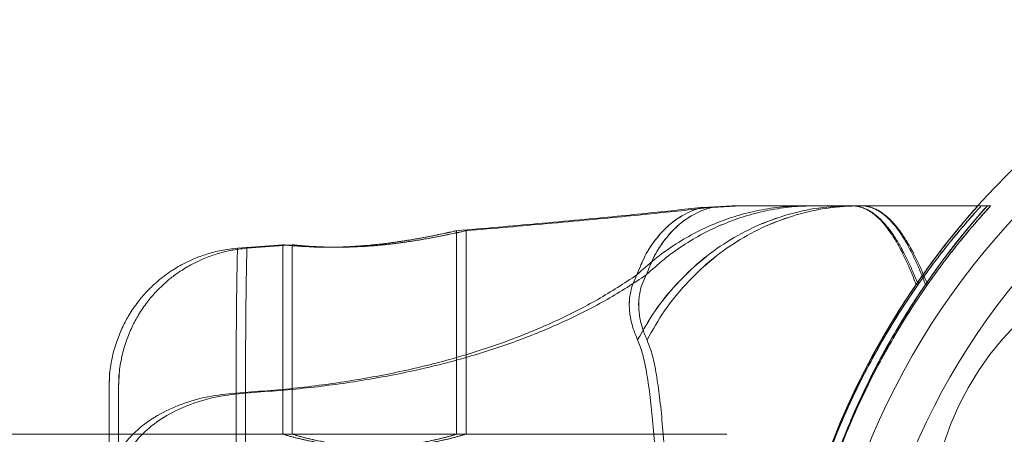
# Model space of a CAD drawing. Units: millimetres. Extents: x -720 to 9857, y -573 to 9545.
# Drawn here: x 6504 to 6561, y 3581 to 3605 of the extents above; entities that cross this region are included whole.
import ezdxf

# ---------------------------------------------------------------- set-up
doc = ezdxf.new("R2010")
doc.units = ezdxf.units.MM
doc.layers.add('Dimensions', color=7, linetype='Continuous')
doc.styles.get("Standard").update_dxf_attribs({"font": 'arial.ttf'})
doc.dimstyles.new('Leikkiset keinu', dxfattribs={"dimtxt": 150, "dimasz": 2.5, "dimexe": 0.06, "dimexo": 0.625, "dimtad": 0, "dimtih": 1, "dimtoh": 1, "dimdec": 0, "dimtxsty": 'Standard', "dimcen": 2.5, "dimadec": 0, "dimazin": 0, "dimtfac": 1, "dimtmove": 0, "dimatfit": 3, "dimfxl": 1, "dimarcsym": 0})

# ---------------------------------------------------------------- blocks, each defined once
blk = doc.blocks.new('*D2')
at = {"layer": 'Defpoints', "color": 0}
for p in [(6766.897, 8155.817), (-492.754, 527.767), (2540.484, 527.767)]:
    blk.add_point(p, dxfattribs=at)
at = {"layer": 'Dimensions', "color": 0, "lineweight": -2}
for p, q in [((6547.047, 8155.817), (-492.814, 8155.817)), ((-492.754, 8153.317), (-492.754, 4418.992)), ((-492.754, 530.267), (-492.754, 4264.592)), ((2385.613, 527.767), (-492.814, 527.767))]:
    blk.add_line(p, q, dxfattribs=at)
at = {"layer": 'Dimensions', "color": 0}
for points in [[(-492.337, 8153.317), (-493.171, 8153.317), (-492.754, 8155.817)], [(-493.171, 530.267), (-492.337, 530.267), (-492.754, 527.767)]]:
    blk.add_solid(points, dxfattribs=at)
at = {"layer": 'Dimensions', "color": 0, "lineweight": 5, "insert": (-492.754, 4341.792), "char_height": 150, "attachment_point": 5}
blk.add_mtext('7628', dxfattribs=at)
blk = doc.blocks.new('*D3')
at = {"layer": 'Defpoints', "color": 0}
for p in [(8737.672, 5325.587), (736.238, 2346.762), (8737.672, -474.243)]:
    blk.add_point(p, dxfattribs=at)
at = {"layer": 'Dimensions', "color": 0, "lineweight": -2}
for p, q in [((8737.672, 5088.992), (8737.672, -474.303)), ((736.238, 2177.142), (736.238, -474.303)), ((738.738, -474.243), (4527.005, -474.243)), ((8735.172, -474.243), (4946.905, -474.243))]:
    blk.add_line(p, q, dxfattribs=at)
at = {"layer": 'Dimensions', "color": 0}
for points in [[(738.738, -473.827), (738.738, -474.66), (736.238, -474.243)], [(8735.172, -474.66), (8735.172, -473.827), (8737.672, -474.243)]]:
    blk.add_solid(points, dxfattribs=at)
at = {"layer": 'Dimensions', "color": 0, "lineweight": 5, "insert": (4736.955, -474.243), "char_height": 150, "attachment_point": 5}
blk.add_mtext('8001', dxfattribs=at)
blk = doc.blocks.new('*D5')
at = {"layer": 'Defpoints', "color": 0}
for p in [(7237.672, 5134.617), (2386.238, 2194.617), (7237.672, 64.482)]:
    blk.add_point(p, dxfattribs=at)
at = {"layer": 'Dimensions', "color": 0, "lineweight": -2}
for p, q in [((7237.672, 5133.992), (7237.672, 64.422)), ((2386.238, 2193.992), (2386.238, 64.422)), ((2388.738, 64.482), (4599.08, 64.482)), ((7235.172, 64.482), (5024.83, 64.482))]:
    blk.add_line(p, q, dxfattribs=at)
at = {"layer": 'Dimensions', "color": 0}
for points in [[(2388.738, 64.898), (2388.738, 64.065), (2386.238, 64.482)], [(7235.172, 64.065), (7235.172, 64.898), (7237.672, 64.482)]]:
    blk.add_solid(points, dxfattribs=at)
at = {"layer": 'Dimensions', "color": 0, "lineweight": 5, "insert": (4811.955, 64.482), "char_height": 150, "attachment_point": 5}
blk.add_mtext('4851', dxfattribs=at)

msp = doc.modelspace()

# ---------------------------------------------------------------- linework, layer by layer
at = {"color": 7, "linetype": 'Continuous', "lineweight": 5}
for p, q in [((6544.973, 3594.617), (6543.317, 3594.524)), ((6545.514, 3594.617), (6543.858, 3594.524)), ((6548.871, 3594.613), (6548.322, 3594.617)), ((6549.412, 3594.613), (6548.863, 3594.617)), ((6559.323, 3594.617), (6551.827, 3594.617)), ((6559.864, 3594.617), (6552.368, 3594.617)), ((6529.131, 3581.467), (6529.131, 3593.18)), ((6529.672, 3581.467), (6529.672, 3593.18)), ((6519.145, 3592.371), (6516.525, 3592.169)), ((6519.686, 3592.371), (6517.066, 3592.169)), ((6519.131, 3592.369), (6519.131, 3581.465)), ((6519.672, 3592.369), (6519.672, 3581.465)), ((6555.691, 3590.084), (6555.572, 3590.084)), ((6555.765, 3590.19), (6555.645, 3590.19)), ((6556.232, 3590.084), (6556.113, 3590.084)), ((6556.306, 3590.19), (6556.186, 3590.19)), ((6509.131, 3584.193), (6509.167, 3584.839)), ((6509.672, 3584.193), (6509.708, 3584.839)), ((6544.672, 3581.467), (3702.672, 3581.467)), ((6519.137, 3581.467), (6509.131, 3581.467)), ((6544.131, 3581.467), (6529.131, 3581.467))]:
    msp.add_line(p, q, dxfattribs=at)
at = {"color": 7, "linetype": 'Continuous', "lineweight": 5, "flags": 128}
msp.add_lwpolyline([(6556.874, 3579.922), (6557.181, 3580.998), (6557.567, 3582.065), (6558.029, 3583.113), (6558.562, 3584.133), (6559.162, 3585.116), (6559.823, 3586.054), (6560.54, 3586.937), (6561.307, 3587.759)], dxfattribs=at)
at = {"color": 7, "linetype": 'Continuous', "lineweight": 5}
for radius in [45, 43, 40.5]:
    msp.add_circle((6592.672, 3564.617), radius, dxfattribs=at)
for points, knots in [([(6543.354, 3594.529), (6542.873, 3594.477), (6541.841, 3594.364), (6540.179, 3594.192), (6538.282, 3594.004), (6536.128, 3593.799), (6533.85, 3593.59), (6531.487, 3593.381), (6529.934, 3593.248), (6529.133, 3593.18)], [0, 0, 0, 0, 0.101602, 0.218056, 0.350919, 0.501845, 0.67258, 0.831317, 1, 1, 1, 1]), ([(6543.895, 3594.529), (6543.414, 3594.477), (6542.382, 3594.364), (6540.72, 3594.192), (6538.823, 3594.004), (6536.669, 3593.799), (6534.391, 3593.59), (6532.028, 3593.381), (6530.475, 3593.248), (6529.674, 3593.18)], [0, 0, 0, 0, 0.101602, 0.218056, 0.350919, 0.501845, 0.67258, 0.831317, 1, 1, 1, 1]), ([(6549.204, 3594.617), (6548.76, 3594.604), (6547.872, 3594.579), (6546.551, 3594.376), (6545.252, 3594.055), (6543.989, 3593.605), (6542.771, 3593.034), (6541.61, 3592.345), (6540.508, 3591.553), (6539.84, 3590.939), (6539.505, 3590.632)], [0, 0, 0, 0, 0.12501, 0.250024, 0.375026, 0.50001, 0.625001, 0.750003, 0.875003, 1, 1, 1, 1]), ([(6549.204, 3594.617), (6548.76, 3594.604), (6547.872, 3594.579), (6546.551, 3594.376), (6545.252, 3594.055), (6543.989, 3593.605), (6542.771, 3593.034), (6541.61, 3592.345), (6540.508, 3591.553), (6539.84, 3590.939), (6539.505, 3590.632)], [0, 0, 0, 0, 0.1250101, 0.2500259, 0.3750279, 0.5000115, 0.6250015, 0.7500031, 0.8750035, 1, 1, 1, 1]), ([(6539.505, 3590.632), (6539.636, 3590.973), (6539.901, 3591.666), (6540.454, 3592.538), (6541.054, 3593.241), (6541.632, 3593.743), (6542.193, 3594.104), (6542.686, 3594.336), (6543.054, 3594.462), (6543.269, 3594.512), (6543.341, 3594.53), (6543.27, 3594.513), (6543.055, 3594.463), (6542.688, 3594.336), (6542.156, 3594.085), (6541.488, 3593.646), (6540.749, 3592.926), (6540.014, 3591.92), (6539.673, 3591.057), (6539.505, 3590.632)], [0, 0, 0, 0, 0.053113, 0.107966, 0.162769, 0.215827, 0.266966, 0.328185, 0.386809, 0.443784, 0.499992, 0.556202, 0.613184, 0.671844, 0.73315, 0.797456, 0.864653, 0.93333, 1, 1, 1, 1]), ([(6539.546, 3586.897), (6539.87, 3587.466), (6540.516, 3588.603), (6541.744, 3590.117), (6543.134, 3591.455), (6544.681, 3592.581), (6546.354, 3593.48), (6548.124, 3594.126), (6549.959, 3594.539), (6551.205, 3594.591), (6551.827, 3594.617)], [0, 0, 0, 0, 0.124994, 0.249985, 0.374992, 0.500008, 0.624999, 0.749997, 0.875003, 1, 1, 1, 1]), ([(6539.546, 3586.897), (6539.87, 3587.465), (6540.518, 3588.603), (6541.748, 3590.114), (6543.137, 3591.452), (6544.681, 3592.581), (6546.353, 3593.482), (6548.123, 3594.128), (6549.959, 3594.539), (6551.204, 3594.591), (6551.827, 3594.617)], [0, 0, 0, 0, 0.124986, 0.249987, 0.374994, 0.499954, 0.624887, 0.749895, 0.87496, 1, 1, 1, 1]), ([(6549.745, 3594.617), (6549.301, 3594.604), (6548.413, 3594.579), (6547.092, 3594.376), (6545.794, 3594.055), (6544.53, 3593.605), (6543.312, 3593.034), (6542.151, 3592.345), (6541.049, 3591.553), (6540.381, 3590.939), (6540.046, 3590.632)], [0, 0, 0, 0, 0.12501, 0.250024, 0.375026, 0.50001, 0.625001, 0.750003, 0.875003, 1, 1, 1, 1]), ([(6549.745, 3594.617), (6549.301, 3594.604), (6548.413, 3594.579), (6547.092, 3594.376), (6545.793, 3594.055), (6544.53, 3593.605), (6543.312, 3593.034), (6542.151, 3592.345), (6541.049, 3591.553), (6540.381, 3590.939), (6540.046, 3590.632)], [0, 0, 0, 0, 0.12501, 0.250026, 0.375028, 0.500011, 0.625001, 0.750003, 0.875003, 1, 1, 1, 1]), ([(6540.046, 3590.632), (6540.177, 3590.973), (6540.442, 3591.666), (6540.995, 3592.538), (6541.595, 3593.241), (6542.173, 3593.743), (6542.734, 3594.104), (6543.227, 3594.336), (6543.595, 3594.462), (6543.81, 3594.512), (6543.882, 3594.53), (6543.811, 3594.513), (6543.596, 3594.463), (6543.229, 3594.336), (6542.697, 3594.085), (6542.029, 3593.646), (6541.29, 3592.926), (6540.555, 3591.92), (6540.214, 3591.057), (6540.046, 3590.632)], [0, 0, 0, 0, 0.053113, 0.107966, 0.162769, 0.215827, 0.266966, 0.328185, 0.386809, 0.443784, 0.499992, 0.556202, 0.613184, 0.671844, 0.73315, 0.797456, 0.864653, 0.93333, 1, 1, 1, 1]), ([(6540.087, 3586.897), (6540.411, 3587.465), (6541.059, 3588.603), (6542.289, 3590.114), (6543.678, 3591.452), (6545.222, 3592.581), (6546.894, 3593.482), (6548.664, 3594.128), (6550.5, 3594.539), (6551.745, 3594.591), (6552.368, 3594.617)], [0, 0, 0, 0, 0.124986, 0.249987, 0.374994, 0.499954, 0.624887, 0.749895, 0.87496, 1, 1, 1, 1]), ([(6540.087, 3586.897), (6540.411, 3587.466), (6541.057, 3588.603), (6542.285, 3590.117), (6543.675, 3591.455), (6545.222, 3592.581), (6546.895, 3593.48), (6548.665, 3594.126), (6550.5, 3594.539), (6551.746, 3594.591), (6552.368, 3594.617)], [0, 0, 0, 0, 0.124994, 0.249985, 0.374992, 0.500008, 0.624999, 0.749997, 0.875003, 1, 1, 1, 1]), ([(6549.204, 3594.617), (6549.075, 3594.617), (6548.842, 3594.617), (6548.523, 3594.617), (6548.225, 3594.617), (6547.933, 3594.617), (6547.635, 3594.617), (6547.351, 3594.617), (6546.918, 3594.617), (6546.382, 3594.617), (6545.791, 3594.617), (6545.331, 3594.617), (6545.038, 3594.617), (6544.932, 3594.617), (6545.078, 3594.617), (6545.552, 3594.617), (6546.191, 3594.617), (6546.815, 3594.617), (6547.299, 3594.617), (6547.762, 3594.617), (6548.152, 3594.617), (6548.474, 3594.617), (6548.82, 3594.617), (6549.066, 3594.617), (6549.204, 3594.617)], [0, 0, 0, 0, 0.0272659, 0.0490915, 0.0676968, 0.0913889, 0.1132252, 0.1348539, 0.1579469, 0.2194889, 0.2800618, 0.3534079, 0.4266416, 0.500002, 0.5934289, 0.6866987, 0.7790583, 0.819717, 0.8616533, 0.9014658, 0.9264606, 0.948009, 0.9709025, 1, 1, 1, 1]), ([(6549.745, 3594.617), (6549.616, 3594.617), (6549.383, 3594.617), (6549.064, 3594.617), (6548.766, 3594.617), (6548.474, 3594.617), (6548.176, 3594.617), (6547.892, 3594.617), (6547.459, 3594.617), (6546.923, 3594.617), (6546.332, 3594.617), (6545.872, 3594.617), (6545.579, 3594.617), (6545.473, 3594.617), (6545.619, 3594.617), (6546.093, 3594.617), (6546.732, 3594.617), (6547.356, 3594.617), (6547.84, 3594.617), (6548.303, 3594.617), (6548.693, 3594.617), (6549.015, 3594.617), (6549.361, 3594.617), (6549.607, 3594.617), (6549.745, 3594.617)], [0, 0, 0, 0, 0.027266, 0.049092, 0.067697, 0.091389, 0.113225, 0.134854, 0.157947, 0.219489, 0.280062, 0.353408, 0.426642, 0.500002, 0.593429, 0.686699, 0.779058, 0.819717, 0.861653, 0.901466, 0.926461, 0.948009, 0.970903, 1, 1, 1, 1]), ([(6551.827, 3594.617), (6551.725, 3594.617), (6551.504, 3594.617), (6551.17, 3594.617), (6550.826, 3594.617), (6550.489, 3594.617), (6550.143, 3594.617), (6549.794, 3594.617), (6549.473, 3594.617), (6549.285, 3594.617), (6549.204, 3594.617)], [0, 0, 0, 0, 0.115257, 0.249998, 0.374999, 0.499999, 0.627138, 0.763055, 0.897839, 1, 1, 1, 1]), ([(6551.827, 3594.617), (6551.65, 3594.617), (6551.296, 3594.617), (6550.74, 3594.617), (6550.197, 3594.617), (6549.665, 3594.617), (6549.357, 3594.617), (6549.204, 3594.617)], [0, 0, 0, 0, 0.2, 0.39999, 0.619591, 0.810935, 1, 1, 1, 1]), ([(6552.368, 3594.617), (6552.266, 3594.617), (6552.045, 3594.617), (6551.711, 3594.617), (6551.367, 3594.617), (6551.03, 3594.617), (6550.684, 3594.617), (6550.335, 3594.617), (6550.014, 3594.617), (6549.826, 3594.617), (6549.745, 3594.617)], [0, 0, 0, 0, 0.115257, 0.249998, 0.374999, 0.499999, 0.627138, 0.763055, 0.897839, 1, 1, 1, 1]), ([(6552.368, 3594.617), (6552.191, 3594.617), (6551.837, 3594.617), (6551.281, 3594.617), (6550.738, 3594.617), (6550.206, 3594.617), (6549.898, 3594.617), (6549.745, 3594.617)], [0, 0, 0, 0, 0.2, 0.39999, 0.619591, 0.810935, 1, 1, 1, 1]), ([(6551.827, 3594.617), (6551.916, 3594.613), (6552.094, 3594.607), (6552.343, 3594.553), (6552.57, 3594.475), (6552.8, 3594.365), (6553.044, 3594.214), (6553.31, 3594), (6553.566, 3593.753), (6553.83, 3593.443), (6554.117, 3593.057), (6554.422, 3592.579), (6554.716, 3592.039), (6555, 3591.462), (6555.29, 3590.809), (6555.478, 3590.326), (6555.572, 3590.084)], [0, 0, 0, 0, 0.062412, 0.125756, 0.180614, 0.231249, 0.298851, 0.366001, 0.440557, 0.498256, 0.582251, 0.674918, 0.749501, 0.833199, 0.916433, 1, 1, 1, 1]), ([(6555.645, 3590.19), (6555.547, 3590.427), (6555.353, 3590.899), (6555.058, 3591.537), (6554.743, 3592.153), (6554.421, 3592.702), (6554.109, 3593.157), (6553.868, 3593.463), (6553.651, 3593.712), (6553.479, 3593.883), (6553.291, 3594.047), (6553.125, 3594.176), (6552.928, 3594.307), (6552.743, 3594.406), (6552.56, 3594.485), (6552.386, 3594.543), (6552.202, 3594.586), (6552.016, 3594.612), (6551.89, 3594.615), (6551.827, 3594.617)], [0, 0, 0, 0, 0.083718, 0.167107, 0.250086, 0.348096, 0.432554, 0.502148, 0.541445, 0.606777, 0.636186, 0.686168, 0.733427, 0.785414, 0.824074, 0.868352, 0.912428, 0.956308, 1, 1, 1, 1]), ([(6552.368, 3594.617), (6552.457, 3594.613), (6552.635, 3594.607), (6552.884, 3594.553), (6553.111, 3594.475), (6553.341, 3594.365), (6553.585, 3594.214), (6553.851, 3594), (6554.107, 3593.753), (6554.371, 3593.443), (6554.658, 3593.057), (6554.963, 3592.579), (6555.257, 3592.039), (6555.541, 3591.462), (6555.831, 3590.809), (6556.019, 3590.326), (6556.113, 3590.084)], [0, 0, 0, 0, 0.062412, 0.125756, 0.180614, 0.231249, 0.298851, 0.366001, 0.440557, 0.498256, 0.582251, 0.674918, 0.749501, 0.833199, 0.916433, 1, 1, 1, 1]), ([(6556.186, 3590.19), (6556.088, 3590.427), (6555.894, 3590.899), (6555.599, 3591.537), (6555.284, 3592.153), (6554.962, 3592.702), (6554.65, 3593.157), (6554.409, 3593.463), (6554.192, 3593.712), (6554.02, 3593.883), (6553.832, 3594.047), (6553.666, 3594.176), (6553.469, 3594.307), (6553.284, 3594.406), (6553.101, 3594.485), (6552.927, 3594.543), (6552.743, 3594.586), (6552.557, 3594.612), (6552.431, 3594.615), (6552.368, 3594.617)], [0, 0, 0, 0, 0.083718, 0.167107, 0.250086, 0.348096, 0.432554, 0.502148, 0.541445, 0.606777, 0.636186, 0.686168, 0.733427, 0.785414, 0.824074, 0.868352, 0.912428, 0.956308, 1, 1, 1, 1]), ([(6559.131, 3594.617), (6559.121, 3594.606), (6559.101, 3594.584), (6558.945, 3594.408), (6558.697, 3594.126), (6558.326, 3593.694), (6557.817, 3593.085), (6557.156, 3592.257), (6556.404, 3591.271), (6555.85, 3590.481), (6555.572, 3590.084)], [0, 0, 0, 0, 0.1068099, 0.213626, 0.3232447, 0.4328738, 0.5720608, 0.7123513, 0.8557214, 1, 1, 1, 1]), ([(6559.131, 3594.617), (6559.118, 3594.602), (6559.09, 3594.571), (6558.876, 3594.33), (6558.554, 3593.961), (6558.129, 3593.461), (6557.609, 3592.827), (6556.998, 3592.053), (6556.318, 3591.15), (6555.821, 3590.44), (6555.572, 3590.084)], [0, 0, 0, 0, 0.125956, 0.253094, 0.37339, 0.494541, 0.618124, 0.742443, 0.8709, 1, 1, 1, 1]), ([(6555.645, 3590.19), (6555.923, 3590.584), (6556.481, 3591.376), (6557.215, 3592.333), (6557.845, 3593.118), (6558.362, 3593.737), (6558.765, 3594.204), (6559.066, 3594.545), (6559.108, 3594.591), (6559.131, 3594.617)], [0, 0, 0, 0, 0.147108, 0.295146, 0.427311, 0.56036, 0.696525, 0.833938, 1, 1, 1, 1]), ([(6555.645, 3590.19), (6555.884, 3590.53), (6556.363, 3591.212), (6557.028, 3592.09), (6557.633, 3592.858), (6558.15, 3593.486), (6558.571, 3593.981), (6558.884, 3594.339), (6559.091, 3594.572), (6559.118, 3594.602), (6559.131, 3594.617)], [0, 0, 0, 0, 0.126136, 0.252849, 0.379004, 0.505895, 0.627102, 0.749136, 0.874019, 1, 1, 1, 1]), ([(6559.323, 3594.617), (6559.309, 3594.602), (6559.281, 3594.571), (6559.062, 3594.331), (6558.735, 3593.963), (6558.305, 3593.467), (6557.778, 3592.841), (6557.157, 3592.069), (6556.46, 3591.163), (6555.948, 3590.445), (6555.691, 3590.084)], [0, 0, 0, 0, 0.125824, 0.252852, 0.372346, 0.492692, 0.615448, 0.73893, 0.869131, 1, 1, 1, 1]), ([(6555.765, 3590.19), (6556.008, 3590.529), (6556.496, 3591.21), (6557.172, 3592.087), (6557.789, 3592.853), (6558.317, 3593.482), (6558.748, 3593.978), (6559.069, 3594.338), (6559.282, 3594.572), (6559.309, 3594.602), (6559.323, 3594.617)], [0, 0, 0, 0, 0.126002, 0.252576, 0.378598, 0.505354, 0.626653, 0.748791, 0.873833, 1, 1, 1, 1]), ([(6559.672, 3594.617), (6559.662, 3594.606), (6559.642, 3594.584), (6559.486, 3594.408), (6559.238, 3594.126), (6558.867, 3593.694), (6558.358, 3593.085), (6557.697, 3592.257), (6556.945, 3591.271), (6556.391, 3590.481), (6556.113, 3590.084)], [0, 0, 0, 0, 0.10681, 0.213626, 0.323245, 0.432874, 0.572061, 0.712351, 0.855721, 1, 1, 1, 1]), ([(6559.672, 3594.617), (6559.659, 3594.602), (6559.631, 3594.571), (6559.417, 3594.33), (6559.095, 3593.961), (6558.67, 3593.461), (6558.15, 3592.827), (6557.539, 3592.053), (6556.859, 3591.15), (6556.362, 3590.44), (6556.113, 3590.084)], [0, 0, 0, 0, 0.125956, 0.253094, 0.37339, 0.494541, 0.618124, 0.742443, 0.8709, 1, 1, 1, 1]), ([(6556.186, 3590.19), (6556.464, 3590.584), (6557.022, 3591.376), (6557.756, 3592.333), (6558.386, 3593.118), (6558.903, 3593.737), (6559.306, 3594.204), (6559.607, 3594.545), (6559.649, 3594.591), (6559.672, 3594.617)], [0, 0, 0, 0, 0.147108, 0.295146, 0.427311, 0.56036, 0.696525, 0.833938, 1, 1, 1, 1]), ([(6556.186, 3590.19), (6556.425, 3590.53), (6556.904, 3591.212), (6557.569, 3592.09), (6558.174, 3592.858), (6558.691, 3593.486), (6559.112, 3593.981), (6559.425, 3594.339), (6559.632, 3594.572), (6559.659, 3594.602), (6559.672, 3594.617)], [0, 0, 0, 0, 0.126136, 0.252849, 0.379004, 0.505895, 0.627102, 0.749136, 0.874019, 1, 1, 1, 1]), ([(6559.864, 3594.617), (6559.85, 3594.602), (6559.822, 3594.571), (6559.603, 3594.331), (6559.276, 3593.963), (6558.846, 3593.467), (6558.319, 3592.841), (6557.698, 3592.069), (6557.001, 3591.163), (6556.489, 3590.445), (6556.232, 3590.084)], [0, 0, 0, 0, 0.125824, 0.252852, 0.372346, 0.492692, 0.615448, 0.73893, 0.869131, 1, 1, 1, 1]), ([(6556.306, 3590.19), (6556.549, 3590.529), (6557.037, 3591.21), (6557.713, 3592.087), (6558.33, 3592.853), (6558.858, 3593.482), (6559.289, 3593.978), (6559.61, 3594.338), (6559.823, 3594.572), (6559.85, 3594.602), (6559.864, 3594.617)], [0, 0, 0, 0, 0.126002, 0.252576, 0.378598, 0.505354, 0.626653, 0.748791, 0.873833, 1, 1, 1, 1]), ([(6529.131, 3593.18), (6529.118, 3593.177), (6529.092, 3593.171), (6528.881, 3593.125), (6528.549, 3593.053), (6528.097, 3592.957), (6527.531, 3592.844), (6526.872, 3592.72), (6526.124, 3592.594), (6525.319, 3592.476), (6524.469, 3592.375), (6523.619, 3592.299), (6522.781, 3592.251), (6521.996, 3592.231), (6521.268, 3592.235), (6520.626, 3592.256), (6520.075, 3592.288), (6519.639, 3592.322), (6519.324, 3592.351), (6519.148, 3592.369), (6519.112, 3592.372), (6519.218, 3592.36), (6519.463, 3592.335), (6519.837, 3592.303), (6520.336, 3592.268), (6520.939, 3592.24), (6521.639, 3592.227), (6522.4, 3592.236), (6523.214, 3592.27), (6524.041, 3592.331), (6524.873, 3592.418), (6525.68, 3592.524), (6526.453, 3592.645), (6527.163, 3592.771), (6527.798, 3592.894), (6528.325, 3593.003), (6528.733, 3593.09), (6529.057, 3593.162), (6529.104, 3593.173), (6529.131, 3593.18)], [0, 0, 0, 0, 0.025935, 0.052631, 0.078564, 0.105232, 0.131505, 0.158509, 0.185326, 0.212917, 0.239766, 0.267425, 0.293733, 0.320826, 0.346793, 0.373501, 0.39967, 0.426584, 0.452982, 0.480149, 0.506465, 0.53355, 0.559786, 0.586777, 0.613134, 0.640253, 0.666622, 0.693773, 0.719862, 0.746715, 0.772713, 0.799441, 0.825887, 0.853073, 0.879975, 0.907665, 0.934395, 0.961935, 1, 1, 1, 1]), ([(6529.672, 3593.18), (6529.659, 3593.177), (6529.633, 3593.171), (6529.422, 3593.125), (6529.09, 3593.053), (6528.638, 3592.957), (6528.072, 3592.844), (6527.413, 3592.72), (6526.665, 3592.594), (6525.86, 3592.476), (6525.01, 3592.375), (6524.16, 3592.299), (6523.322, 3592.251), (6522.537, 3592.231), (6521.809, 3592.235), (6521.167, 3592.256), (6520.616, 3592.288), (6520.18, 3592.322), (6519.865, 3592.351), (6519.689, 3592.369), (6519.653, 3592.372), (6519.759, 3592.36), (6520.004, 3592.335), (6520.378, 3592.303), (6520.877, 3592.268), (6521.48, 3592.24), (6522.18, 3592.227), (6522.941, 3592.236), (6523.755, 3592.27), (6524.582, 3592.331), (6525.414, 3592.418), (6526.221, 3592.524), (6526.994, 3592.645), (6527.704, 3592.771), (6528.339, 3592.894), (6528.866, 3593.003), (6529.274, 3593.09), (6529.598, 3593.162), (6529.645, 3593.173), (6529.672, 3593.18)], [0, 0, 0, 0, 0.025935, 0.052631, 0.078564, 0.105232, 0.131505, 0.158509, 0.185326, 0.212917, 0.239766, 0.267425, 0.293733, 0.320826, 0.346793, 0.373501, 0.39967, 0.426584, 0.452982, 0.480149, 0.506465, 0.53355, 0.559786, 0.586777, 0.613134, 0.640253, 0.666622, 0.693773, 0.719862, 0.746715, 0.772713, 0.799441, 0.825887, 0.853073, 0.879975, 0.907665, 0.934395, 0.961935, 1, 1, 1, 1]), ([(6516.522, 3592.17), (6516.209, 3592.135), (6515.61, 3592.069), (6514.772, 3591.85), (6514.036, 3591.582), (6513.343, 3591.252), (6512.718, 3590.878), (6512.174, 3590.48), (6511.711, 3590.085), (6511.255, 3589.636), (6510.759, 3589.055), (6510.298, 3588.379), (6509.896, 3587.631), (6509.568, 3586.835), (6509.299, 3585.928), (6509.212, 3585.278), (6509.167, 3584.939)], [0, 0, 0, 0, 0.084241, 0.161289, 0.231163, 0.293868, 0.366321, 0.426027, 0.474188, 0.529227, 0.597287, 0.678359, 0.74775, 0.824501, 0.908594, 1, 1, 1, 1]), ([(6517.063, 3592.17), (6516.75, 3592.135), (6516.151, 3592.069), (6515.313, 3591.85), (6514.577, 3591.582), (6513.884, 3591.252), (6513.259, 3590.878), (6512.715, 3590.48), (6512.252, 3590.085), (6511.796, 3589.636), (6511.3, 3589.055), (6510.839, 3588.379), (6510.437, 3587.631), (6510.109, 3586.835), (6509.84, 3585.928), (6509.753, 3585.278), (6509.708, 3584.939)], [0, 0, 0, 0, 0.084241, 0.161289, 0.231163, 0.293868, 0.366321, 0.426027, 0.474188, 0.529227, 0.597287, 0.678359, 0.74775, 0.824501, 0.908594, 1, 1, 1, 1]), ([(6516.451, 3583.835), (6516.449, 3584.477), (6516.447, 3585.761), (6516.454, 3587.42), (6516.466, 3588.863), (6516.482, 3590.056), (6516.497, 3590.993), (6516.51, 3591.666), (6516.52, 3592.075), (6516.523, 3592.216), (6516.52, 3592.083), (6516.511, 3591.676), (6516.497, 3591.005), (6516.482, 3590.071), (6516.466, 3588.879), (6516.454, 3587.433), (6516.447, 3585.767), (6516.449, 3584.479), (6516.451, 3583.835)], [0, 0, 0, 0, 0.0627334, 0.1254728, 0.1879819, 0.2503003, 0.3126239, 0.375021, 0.437379, 0.499556, 0.5615492, 0.6237992, 0.6862758, 0.74874, 0.8112293, 0.8740093, 0.9370922, 1, 1, 1, 1]), ([(6516.992, 3583.835), (6516.99, 3584.477), (6516.988, 3585.761), (6516.995, 3587.42), (6517.007, 3588.863), (6517.023, 3590.056), (6517.038, 3590.993), (6517.051, 3591.666), (6517.061, 3592.075), (6517.064, 3592.216), (6517.061, 3592.083), (6517.052, 3591.676), (6517.039, 3591.005), (6517.023, 3590.071), (6517.007, 3588.879), (6516.995, 3587.433), (6516.988, 3585.767), (6516.99, 3584.479), (6516.992, 3583.835)], [0, 0, 0, 0, 0.062733, 0.125473, 0.187982, 0.2503, 0.312624, 0.375021, 0.437379, 0.499556, 0.561549, 0.623799, 0.686276, 0.74874, 0.811229, 0.874009, 0.937092, 1, 1, 1, 1]), ([(6539.505, 3590.632), (6538.77, 3590.154), (6537.298, 3589.196), (6534.847, 3587.955), (6532.228, 3586.863), (6529.424, 3585.933), (6526.439, 3585.161), (6523.273, 3584.552), (6519.927, 3584.091), (6517.626, 3583.922), (6516.451, 3583.835)], [0, 0, 0, 0, 0.117567, 0.235221, 0.354041, 0.475074, 0.599312, 0.727673, 0.860987, 1, 1, 1, 1]), ([(6540.046, 3590.632), (6539.311, 3590.154), (6537.839, 3589.196), (6535.388, 3587.955), (6532.769, 3586.863), (6529.965, 3585.933), (6526.98, 3585.161), (6523.814, 3584.552), (6520.468, 3584.091), (6518.167, 3583.922), (6516.992, 3583.835)], [0, 0, 0, 0, 0.117567, 0.235221, 0.354041, 0.475074, 0.599312, 0.727673, 0.860987, 1, 1, 1, 1]), ([(6539.546, 3586.897), (6539.451, 3587.124), (6539.254, 3587.59), (6539.121, 3588.197), (6539.072, 3588.67), (6539.06, 3588.98), (6539.08, 3589.318), (6539.145, 3589.695), (6539.259, 3590.131), (6539.418, 3590.455), (6539.505, 3590.632)], [0, 0, 0, 0, 0.212492, 0.4369922, 0.5156965, 0.597179, 0.6831932, 0.7757841, 0.8777245, 1, 1, 1, 1]), ([(6539.505, 3590.632), (6539.419, 3590.455), (6539.26, 3590.131), (6539.143, 3589.695), (6539.083, 3589.32), (6539.064, 3588.982), (6539.071, 3588.67), (6539.12, 3588.197), (6539.256, 3587.59), (6539.451, 3587.124), (6539.546, 3586.897)], [0, 0, 0, 0, 0.122261, 0.224323, 0.316365, 0.402338, 0.484296, 0.563098, 0.787359, 1, 1, 1, 1]), ([(6540.087, 3586.897), (6539.992, 3587.124), (6539.795, 3587.59), (6539.662, 3588.197), (6539.613, 3588.67), (6539.601, 3588.98), (6539.621, 3589.318), (6539.686, 3589.695), (6539.8, 3590.131), (6539.959, 3590.455), (6540.046, 3590.632)], [0, 0, 0, 0, 0.212492, 0.436992, 0.515697, 0.597179, 0.683193, 0.775784, 0.877725, 1, 1, 1, 1]), ([(6540.046, 3590.632), (6539.96, 3590.455), (6539.801, 3590.131), (6539.684, 3589.695), (6539.624, 3589.32), (6539.605, 3588.982), (6539.612, 3588.67), (6539.661, 3588.197), (6539.797, 3587.59), (6539.992, 3587.124), (6540.087, 3586.897)], [0, 0, 0, 0, 0.122261, 0.224323, 0.316365, 0.402338, 0.484296, 0.563098, 0.787359, 1, 1, 1, 1]), ([(6555.648, 3539.04), (6555.408, 3539.393), (6554.928, 3540.099), (6554.183, 3541.287), (6553.326, 3542.752), (6552.355, 3544.587), (6551.313, 3546.829), (6550.346, 3549.256), (6549.496, 3551.843), (6548.784, 3554.551), (6548.26, 3557.205), (6547.914, 3559.762), (6547.716, 3562.197), (6547.648, 3564.707), (6547.727, 3567.279), (6547.962, 3569.896), (6548.341, 3572.476), (6548.857, 3574.985), (6549.507, 3577.404), (6550.264, 3579.717), (6551.108, 3581.907), (6551.981, 3583.87), (6552.847, 3585.594), (6553.681, 3587.103), (6554.507, 3588.475), (6555.161, 3589.484), (6555.533, 3590.027), (6555.645, 3590.19)], [0, 0, 0, 0, 0.03371, 0.067446, 0.101128, 0.148052, 0.195145, 0.242095, 0.288855, 0.335751, 0.382535, 0.421851, 0.46123, 0.500551, 0.542792, 0.585186, 0.627568, 0.669791, 0.71153, 0.75346, 0.795366, 0.837073, 0.873792, 0.910648, 0.94755, 0.984332, 1, 1, 1, 1]), ([(6555.572, 3590.084), (6555.328, 3589.722), (6554.838, 3588.997), (6554.08, 3587.776), (6553.211, 3586.275), (6552.235, 3584.406), (6551.199, 3582.137), (6550.24, 3579.684), (6549.404, 3577.075), (6548.708, 3574.348), (6548.21, 3571.719), (6547.89, 3569.234), (6547.712, 3566.917), (6547.649, 3564.484), (6547.728, 3561.946), (6547.964, 3559.321), (6548.345, 3556.733), (6548.864, 3554.219), (6549.516, 3551.8), (6550.274, 3549.49), (6551.119, 3547.301), (6551.993, 3545.339), (6552.861, 3543.613), (6553.697, 3542.103), (6554.525, 3540.729), (6555.117, 3539.819), (6555.431, 3539.356), (6555.482, 3539.281)], [0, 0, 0, 0, 0.034634, 0.069298, 0.103899, 0.15146, 0.199187, 0.246769, 0.294166, 0.341698, 0.389119, 0.426941, 0.464818, 0.502643, 0.545498, 0.588509, 0.631506, 0.67434, 0.716541, 0.758935, 0.801306, 0.843476, 0.880709, 0.918082, 0.955502, 0.9928, 1, 1, 1, 1]), ([(6547.672, 3564.617), (6547.687, 3565.502), (6547.718, 3567.271), (6547.962, 3569.934), (6548.356, 3572.584), (6548.895, 3575.141), (6549.55, 3577.556), (6550.305, 3579.845), (6551.16, 3582.038), (6552.066, 3584.05), (6552.982, 3585.85), (6553.883, 3587.45), (6554.775, 3588.904), (6555.355, 3589.761), (6555.645, 3590.19)], [0, 0, 0, 0, 0.0852685, 0.1705356, 0.2584485, 0.3463517, 0.428401, 0.5104444, 0.5955447, 0.6806343, 0.7591318, 0.8376181, 0.9187998, 1, 1, 1, 1]), ([(6547.672, 3564.617), (6547.688, 3565.502), (6547.718, 3567.271), (6547.966, 3569.934), (6548.365, 3572.585), (6548.91, 3575.136), (6549.571, 3577.542), (6550.329, 3579.818), (6551.19, 3581.997), (6552.106, 3584.008), (6553.037, 3585.815), (6553.959, 3587.429), (6554.873, 3588.895), (6555.468, 3589.758), (6555.765, 3590.19)], [0, 0, 0, 0, 0.085169, 0.170337, 0.258178, 0.346009, 0.427545, 0.509076, 0.59361, 0.678134, 0.75723, 0.836315, 0.918148, 1, 1, 1, 1]), ([(6555.691, 3590.084), (6555.372, 3589.618), (6554.733, 3588.683), (6553.733, 3587.052), (6552.729, 3585.245), (6551.782, 3583.328), (6550.921, 3581.338), (6550.162, 3579.327), (6549.478, 3577.218), (6548.83, 3574.816), (6548.275, 3572.108), (6547.868, 3569.106), (6547.691, 3566.596), (6547.677, 3565.098), (6547.672, 3564.617)], [0, 0, 0, 0, 0.087797, 0.175991, 0.264036, 0.351628, 0.427871, 0.504409, 0.580974, 0.657255, 0.75586, 0.854732, 0.95337, 1, 1, 1, 1]), ([(6555.572, 3590.084), (6555.258, 3589.617), (6554.629, 3588.68), (6553.643, 3587.043), (6552.652, 3585.231), (6551.719, 3583.311), (6550.872, 3581.323), (6550.126, 3579.317), (6549.454, 3577.215), (6548.816, 3574.817), (6548.268, 3572.112), (6547.866, 3569.11), (6547.691, 3566.598), (6547.677, 3565.099), (6547.672, 3564.617)], [0, 0, 0, 0, 0.087921, 0.176245, 0.264417, 0.352132, 0.428124, 0.504408, 0.58072, 0.656751, 0.755471, 0.854456, 0.95321, 1, 1, 1, 1]), ([(6556.189, 3539.04), (6555.949, 3539.393), (6555.469, 3540.099), (6554.724, 3541.287), (6553.867, 3542.752), (6552.896, 3544.587), (6551.854, 3546.829), (6550.887, 3549.256), (6550.037, 3551.843), (6549.325, 3554.551), (6548.801, 3557.205), (6548.455, 3559.762), (6548.257, 3562.197), (6548.189, 3564.707), (6548.268, 3567.279), (6548.503, 3569.896), (6548.882, 3572.476), (6549.398, 3574.985), (6550.048, 3577.404), (6550.805, 3579.717), (6551.649, 3581.907), (6552.522, 3583.87), (6553.388, 3585.594), (6554.222, 3587.103), (6555.048, 3588.475), (6555.702, 3589.484), (6556.075, 3590.027), (6556.186, 3590.19)], [0, 0, 0, 0, 0.03371, 0.067446, 0.101128, 0.148052, 0.195145, 0.242095, 0.288855, 0.335751, 0.382535, 0.421851, 0.46123, 0.500551, 0.542792, 0.585186, 0.627568, 0.669791, 0.71153, 0.75346, 0.795366, 0.837073, 0.873792, 0.910648, 0.94755, 0.984332, 1, 1, 1, 1]), ([(6548.213, 3564.617), (6548.228, 3565.502), (6548.259, 3567.271), (6548.503, 3569.934), (6548.897, 3572.584), (6549.436, 3575.141), (6550.091, 3577.556), (6550.846, 3579.845), (6551.701, 3582.038), (6552.607, 3584.05), (6553.523, 3585.85), (6554.424, 3587.45), (6555.316, 3588.904), (6555.896, 3589.761), (6556.186, 3590.19)], [0, 0, 0, 0, 0.085268, 0.170536, 0.258448, 0.346352, 0.428401, 0.510444, 0.595545, 0.680634, 0.759132, 0.837618, 0.9188, 1, 1, 1, 1]), ([(6548.213, 3564.617), (6548.229, 3565.502), (6548.259, 3567.271), (6548.507, 3569.934), (6548.906, 3572.585), (6549.451, 3575.136), (6550.112, 3577.542), (6550.87, 3579.818), (6551.731, 3581.997), (6552.647, 3584.008), (6553.578, 3585.815), (6554.5, 3587.429), (6555.414, 3588.895), (6556.009, 3589.758), (6556.306, 3590.19)], [0, 0, 0, 0, 0.085169, 0.170337, 0.258178, 0.346009, 0.427545, 0.509076, 0.59361, 0.678134, 0.75723, 0.836315, 0.918148, 1, 1, 1, 1]), ([(6556.113, 3590.084), (6555.869, 3589.722), (6555.379, 3588.997), (6554.621, 3587.776), (6553.752, 3586.275), (6552.776, 3584.406), (6551.74, 3582.137), (6550.781, 3579.684), (6549.945, 3577.075), (6549.249, 3574.348), (6548.751, 3571.719), (6548.431, 3569.234), (6548.253, 3566.917), (6548.19, 3564.484), (6548.269, 3561.946), (6548.505, 3559.321), (6548.886, 3556.733), (6549.405, 3554.219), (6550.057, 3551.8), (6550.815, 3549.49), (6551.66, 3547.301), (6552.534, 3545.339), (6553.402, 3543.613), (6554.238, 3542.103), (6555.066, 3540.729), (6555.658, 3539.819), (6555.972, 3539.356), (6556.023, 3539.281)], [0, 0, 0, 0, 0.034634, 0.069298, 0.103899, 0.15146, 0.199187, 0.246769, 0.294166, 0.341698, 0.389119, 0.426941, 0.464818, 0.502643, 0.545498, 0.588509, 0.631506, 0.67434, 0.716541, 0.758935, 0.801306, 0.843476, 0.880709, 0.918082, 0.955502, 0.9928, 1, 1, 1, 1]), ([(6556.113, 3590.084), (6555.799, 3589.617), (6555.17, 3588.68), (6554.184, 3587.043), (6553.194, 3585.231), (6552.26, 3583.311), (6551.413, 3581.323), (6550.667, 3579.317), (6549.995, 3577.215), (6549.357, 3574.817), (6548.809, 3572.112), (6548.407, 3569.11), (6548.232, 3566.598), (6548.218, 3565.099), (6548.213, 3564.617)], [0, 0, 0, 0, 0.087921, 0.176245, 0.264417, 0.352132, 0.428124, 0.504408, 0.58072, 0.656751, 0.755471, 0.854456, 0.95321, 1, 1, 1, 1]), ([(6556.232, 3590.084), (6555.913, 3589.618), (6555.274, 3588.683), (6554.274, 3587.052), (6553.27, 3585.245), (6552.323, 3583.328), (6551.462, 3581.338), (6550.703, 3579.327), (6550.019, 3577.218), (6549.371, 3574.816), (6548.816, 3572.108), (6548.409, 3569.106), (6548.232, 3566.596), (6548.218, 3565.098), (6548.213, 3564.617)], [0, 0, 0, 0, 0.087797, 0.175991, 0.264036, 0.351628, 0.427871, 0.504409, 0.580974, 0.657255, 0.75586, 0.854732, 0.95337, 1, 1, 1, 1]), ([(6539.546, 3586.897), (6539.645, 3586.641), (6539.848, 3586.112), (6540.067, 3585.053), (6540.257, 3583.785), (6540.413, 3582.291), (6540.545, 3580.594), (6540.653, 3578.705), (6540.741, 3576.641), (6540.81, 3574.427), (6540.863, 3572.087), (6540.9, 3569.652), (6540.922, 3567.151), (6540.929, 3564.616), (6540.922, 3562.082), (6540.9, 3559.581), (6540.863, 3557.145), (6540.81, 3554.807), (6540.741, 3552.593), (6540.653, 3550.529), (6540.545, 3548.64), (6540.414, 3546.942), (6540.256, 3545.449), (6540.067, 3544.182), (6539.849, 3543.124), (6539.645, 3542.594), (6539.546, 3542.337)], [0, 0, 0, 0, 0.036533, 0.075371, 0.115613, 0.156793, 0.198823, 0.241237, 0.283941, 0.327016, 0.370155, 0.413362, 0.456679, 0.500031, 0.543324, 0.586621, 0.629886, 0.673031, 0.716011, 0.758754, 0.801207, 0.843194, 0.8844, 0.924613, 0.963405, 1, 1, 1, 1]), ([(6539.546, 3542.337), (6539.645, 3542.593), (6539.848, 3543.122), (6540.067, 3544.181), (6540.257, 3545.449), (6540.413, 3546.942), (6540.545, 3548.64), (6540.653, 3550.528), (6540.741, 3552.593), (6540.81, 3554.807), (6540.863, 3557.146), (6540.9, 3559.581), (6540.922, 3562.083), (6540.929, 3564.616), (6540.922, 3567.151), (6540.9, 3569.652), (6540.863, 3572.088), (6540.81, 3574.427), (6540.741, 3576.641), (6540.653, 3578.704), (6540.545, 3580.593), (6540.413, 3582.291), (6540.257, 3583.785), (6540.067, 3585.052), (6539.848, 3586.112), (6539.645, 3586.641), (6539.546, 3586.897)], [0, 0, 0, 0, 0.0365324, 0.0753712, 0.1156119, 0.1567928, 0.1988256, 0.241231, 0.2839286, 0.3270453, 0.3701287, 0.413325, 0.4567157, 0.5000098, 0.5432547, 0.5867025, 0.6298428, 0.6729799, 0.7160727, 0.7587482, 0.8011713, 0.8432069, 0.8843872, 0.9246288, 0.9634675, 1, 1, 1, 1]), ([(6540.087, 3586.897), (6540.186, 3586.641), (6540.389, 3586.112), (6540.608, 3585.053), (6540.798, 3583.785), (6540.954, 3582.291), (6541.086, 3580.594), (6541.194, 3578.705), (6541.282, 3576.641), (6541.351, 3574.427), (6541.404, 3572.087), (6541.441, 3569.652), (6541.463, 3567.151), (6541.47, 3564.616), (6541.463, 3562.082), (6541.441, 3559.581), (6541.404, 3557.145), (6541.351, 3554.807), (6541.282, 3552.593), (6541.194, 3550.529), (6541.086, 3548.64), (6540.955, 3546.942), (6540.797, 3545.449), (6540.608, 3544.182), (6540.39, 3543.124), (6540.186, 3542.594), (6540.087, 3542.337)], [0, 0, 0, 0, 0.036533, 0.075371, 0.115613, 0.156793, 0.198823, 0.241237, 0.283941, 0.327016, 0.370155, 0.413362, 0.456679, 0.500031, 0.543324, 0.586621, 0.629886, 0.673031, 0.716011, 0.758754, 0.801207, 0.843194, 0.8844, 0.924613, 0.963405, 1, 1, 1, 1]), ([(6540.087, 3542.337), (6540.186, 3542.593), (6540.389, 3543.122), (6540.608, 3544.181), (6540.798, 3545.449), (6540.954, 3546.942), (6541.086, 3548.64), (6541.194, 3550.528), (6541.282, 3552.593), (6541.351, 3554.807), (6541.404, 3557.146), (6541.441, 3559.581), (6541.463, 3562.083), (6541.47, 3564.616), (6541.463, 3567.151), (6541.441, 3569.652), (6541.404, 3572.088), (6541.351, 3574.427), (6541.282, 3576.641), (6541.194, 3578.704), (6541.086, 3580.593), (6540.954, 3582.291), (6540.798, 3583.785), (6540.608, 3585.052), (6540.389, 3586.112), (6540.186, 3586.641), (6540.087, 3586.897)], [0, 0, 0, 0, 0.036532, 0.075371, 0.115612, 0.156793, 0.198826, 0.241231, 0.283929, 0.327045, 0.370129, 0.413325, 0.456716, 0.50001, 0.543255, 0.586702, 0.629843, 0.67298, 0.716073, 0.758748, 0.801171, 0.843207, 0.884387, 0.924629, 0.963468, 1, 1, 1, 1]), ([(6509.168, 3584.946), (6509.162, 3584.866), (6509.151, 3584.706), (6509.14, 3584.214), (6509.132, 3583.568), (6509.132, 3582.986), (6509.131, 3582.696)], [0, 0, 0, 0, 0.252949, 0.5043, 0.753686, 1, 1, 1, 1]), ([(6509.167, 3584.935), (6509.161, 3584.849), (6509.15, 3584.677), (6509.139, 3584.112), (6509.132, 3583.355), (6509.132, 3582.661), (6509.131, 3582.317)], [0, 0, 0, 0, 0.253741, 0.505539, 0.754465, 1, 1, 1, 1]), ([(6509.709, 3584.946), (6509.703, 3584.866), (6509.692, 3584.706), (6509.681, 3584.214), (6509.673, 3583.568), (6509.673, 3582.986), (6509.672, 3582.696)], [0, 0, 0, 0, 0.252949, 0.5043, 0.753686, 1, 1, 1, 1]), ([(6509.708, 3584.935), (6509.702, 3584.849), (6509.691, 3584.677), (6509.68, 3584.112), (6509.673, 3583.355), (6509.673, 3582.661), (6509.672, 3582.317)], [0, 0, 0, 0, 0.253741, 0.505539, 0.754465, 1, 1, 1, 1]), ([(6509.131, 3578.415), (6509.131, 3578.858), (6509.131, 3579.745), (6509.131, 3580.892), (6509.131, 3581.893), (6509.131, 3582.72), (6509.131, 3583.372), (6509.131, 3583.841), (6509.131, 3584.127), (6509.131, 3584.225), (6509.131, 3584.132), (6509.131, 3583.848), (6509.131, 3583.381), (6509.131, 3582.73), (6509.131, 3581.904), (6509.131, 3580.9), (6509.131, 3579.75), (6509.131, 3578.859), (6509.131, 3578.415)], [0, 0, 0, 0, 0.062123, 0.124682, 0.186998, 0.249245, 0.311536, 0.374304, 0.437043, 0.499552, 0.561914, 0.624514, 0.687361, 0.749793, 0.812348, 0.874802, 0.937641, 1, 1, 1, 1]), ([(6509.672, 3578.415), (6509.672, 3578.858), (6509.672, 3579.745), (6509.672, 3580.892), (6509.672, 3581.893), (6509.672, 3582.72), (6509.672, 3583.372), (6509.672, 3583.841), (6509.672, 3584.127), (6509.672, 3584.225), (6509.672, 3584.132), (6509.672, 3583.848), (6509.672, 3583.381), (6509.672, 3582.73), (6509.672, 3581.904), (6509.672, 3580.9), (6509.672, 3579.75), (6509.672, 3578.859), (6509.672, 3578.415)], [0, 0, 0, 0, 0.062123, 0.124682, 0.186998, 0.249245, 0.311536, 0.374304, 0.437043, 0.499552, 0.561914, 0.624514, 0.687361, 0.749793, 0.812348, 0.874802, 0.937641, 1, 1, 1, 1]), ([(6516.451, 3583.835), (6515.901, 3583.78), (6514.802, 3583.67), (6513.261, 3583.217), (6511.886, 3582.573), (6510.714, 3581.734), (6509.83, 3580.728), (6509.245, 3579.6), (6509.169, 3578.81), (6509.131, 3578.415)], [0, 0, 0, 0, 0.139982, 0.279961, 0.420038, 0.560081, 0.706685, 0.853363, 1, 1, 1, 1]), ([(6516.992, 3583.835), (6516.442, 3583.78), (6515.343, 3583.67), (6513.802, 3583.217), (6512.427, 3582.573), (6511.255, 3581.734), (6510.371, 3580.728), (6509.786, 3579.6), (6509.71, 3578.81), (6509.672, 3578.415)], [0, 0, 0, 0, 0.139982, 0.279961, 0.420038, 0.560081, 0.706685, 0.853363, 1, 1, 1, 1]), ([(6516.451, 3545.399), (6516.451, 3546.06), (6516.452, 3547.379), (6516.433, 3549.548), (6516.403, 3551.827), (6516.363, 3554.222), (6516.323, 3556.716), (6516.287, 3559.294), (6516.263, 3561.934), (6516.254, 3564.609), (6516.262, 3567.282), (6516.287, 3569.92), (6516.323, 3572.496), (6516.363, 3574.992), (6516.402, 3577.392), (6516.433, 3579.677), (6516.452, 3581.851), (6516.451, 3583.173), (6516.451, 3583.835)], [0, 0, 0, 0, 0.062451, 0.124445, 0.186377, 0.248448, 0.310778, 0.373443, 0.436474, 0.499821, 0.563136, 0.626074, 0.688657, 0.751006, 0.813204, 0.875314, 0.937474, 1, 1, 1, 1]), ([(6516.451, 3583.835), (6516.451, 3583.173), (6516.452, 3581.855), (6516.433, 3579.686), (6516.403, 3577.406), (6516.363, 3575.011), (6516.323, 3572.517), (6516.287, 3569.94), (6516.263, 3567.299), (6516.254, 3564.625), (6516.262, 3561.951), (6516.287, 3559.313), (6516.323, 3556.738), (6516.363, 3554.242), (6516.402, 3551.842), (6516.433, 3549.556), (6516.452, 3547.382), (6516.451, 3546.061), (6516.451, 3545.399)], [0, 0, 0, 0, 0.062451, 0.124445, 0.186377, 0.248448, 0.310778, 0.373443, 0.436474, 0.499821, 0.563136, 0.626074, 0.688657, 0.751006, 0.813204, 0.875314, 0.937474, 1, 1, 1, 1]), ([(6516.992, 3545.399), (6516.992, 3546.06), (6516.993, 3547.379), (6516.974, 3549.548), (6516.944, 3551.827), (6516.905, 3554.222), (6516.864, 3556.716), (6516.828, 3559.294), (6516.804, 3561.934), (6516.795, 3564.609), (6516.803, 3567.282), (6516.828, 3569.92), (6516.864, 3572.496), (6516.904, 3574.992), (6516.943, 3577.392), (6516.974, 3579.677), (6516.993, 3581.851), (6516.992, 3583.173), (6516.992, 3583.835)], [0, 0, 0, 0, 0.062451, 0.124445, 0.186377, 0.248448, 0.310778, 0.373443, 0.436474, 0.499821, 0.563136, 0.626074, 0.688657, 0.751006, 0.813204, 0.875314, 0.937474, 1, 1, 1, 1]), ([(6516.992, 3583.835), (6516.992, 3583.173), (6516.993, 3581.855), (6516.974, 3579.686), (6516.944, 3577.406), (6516.905, 3575.011), (6516.864, 3572.517), (6516.828, 3569.94), (6516.804, 3567.299), (6516.795, 3564.625), (6516.803, 3561.951), (6516.828, 3559.313), (6516.864, 3556.738), (6516.904, 3554.242), (6516.943, 3551.842), (6516.974, 3549.556), (6516.993, 3547.382), (6516.992, 3546.061), (6516.992, 3545.399)], [0, 0, 0, 0, 0.062451, 0.124445, 0.186377, 0.248448, 0.310778, 0.373443, 0.436474, 0.499821, 0.563136, 0.626074, 0.688657, 0.751006, 0.813204, 0.875314, 0.937474, 1, 1, 1, 1]), ([(6529.131, 3581.467), (6529.118, 3581.463), (6529.093, 3581.455), (6528.885, 3581.395), (6528.559, 3581.305), (6528.113, 3581.191), (6527.553, 3581.064), (6526.894, 3580.938), (6526.142, 3580.827), (6525.337, 3580.746), (6524.496, 3580.705), (6523.668, 3580.708), (6522.856, 3580.752), (6522.094, 3580.831), (6521.378, 3580.937), (6520.731, 3581.06), (6520.162, 3581.188), (6519.702, 3581.305), (6519.362, 3581.399), (6519.165, 3581.457), (6519.109, 3581.474), (6519.19, 3581.449), (6519.403, 3581.387), (6519.737, 3581.296), (6520.191, 3581.181), (6520.755, 3581.055), (6521.426, 3580.929), (6522.177, 3580.82), (6522.994, 3580.741), (6523.826, 3580.704), (6524.663, 3580.71), (6525.463, 3580.757), (6526.228, 3580.839), (6526.935, 3580.946), (6527.58, 3581.07), (6528.138, 3581.197), (6528.594, 3581.314), (6528.907, 3581.401), (6529.097, 3581.457), (6529.12, 3581.463), (6529.131, 3581.467)], [0, 0, 0, 0, 0.02568, 0.052124, 0.077799, 0.104185, 0.130514, 0.157573, 0.18444, 0.212129, 0.238245, 0.265174, 0.290404, 0.316347, 0.34194, 0.368218, 0.394836, 0.422214, 0.448967, 0.476551, 0.502367, 0.528967, 0.554246, 0.580228, 0.606098, 0.632668, 0.659431, 0.686974, 0.713571, 0.741005, 0.766534, 0.792823, 0.818084, 0.84403, 0.870196, 0.897078, 0.923947, 0.951626, 0.97551, 1, 1, 1, 1]), ([(6529.672, 3581.467), (6529.659, 3581.463), (6529.634, 3581.455), (6529.426, 3581.395), (6529.1, 3581.305), (6528.654, 3581.191), (6528.094, 3581.064), (6527.435, 3580.938), (6526.683, 3580.827), (6525.878, 3580.746), (6525.037, 3580.705), (6524.209, 3580.708), (6523.397, 3580.752), (6522.635, 3580.831), (6521.919, 3580.937), (6521.272, 3581.06), (6520.703, 3581.188), (6520.243, 3581.305), (6519.903, 3581.399), (6519.706, 3581.457), (6519.65, 3581.474), (6519.731, 3581.449), (6519.944, 3581.387), (6520.278, 3581.296), (6520.732, 3581.181), (6521.296, 3581.055), (6521.967, 3580.929), (6522.718, 3580.82), (6523.535, 3580.741), (6524.367, 3580.704), (6525.204, 3580.71), (6526.004, 3580.757), (6526.769, 3580.839), (6527.476, 3580.946), (6528.121, 3581.07), (6528.679, 3581.197), (6529.135, 3581.314), (6529.448, 3581.401), (6529.638, 3581.457), (6529.661, 3581.463), (6529.672, 3581.467)], [0, 0, 0, 0, 0.02568, 0.052124, 0.077799, 0.104185, 0.130514, 0.157573, 0.18444, 0.212129, 0.238245, 0.265174, 0.290404, 0.316347, 0.34194, 0.368218, 0.394836, 0.422214, 0.448967, 0.476551, 0.502367, 0.528967, 0.554246, 0.580228, 0.606098, 0.632668, 0.659431, 0.686974, 0.713571, 0.741005, 0.766534, 0.792823, 0.818084, 0.84403, 0.870196, 0.897078, 0.923947, 0.951626, 0.97551, 1, 1, 1, 1])]:
    msp.add_open_spline(points, degree=3, knots=knots, dxfattribs=at)

# ---------------------------------------------------------------- dimensions: what is measured, and where the dimension line sits
at = {"layer": 'Dimensions', "lineweight": 5}
dim = msp.add_linear_dim(base=(-492.754, 527.767), p1=(6766.897, 8155.817), p2=(2540.484, 527.767), angle=90, dimstyle='Leikkiset keinu', dxfattribs=at)
dim.commit()
dim.dimension.update_dxf_attribs({"geometry": '*D2', "text_midpoint": (-492.754, 4341.792)})
for base, p1, p2, picture, middle in [((8737.672, -474.243), (736.238, 2346.762), (8737.672, 5325.587), '*D3', (4736.955, -474.243)), ((7237.672, 64.482), (2386.238, 2194.617), (7237.672, 5134.617), '*D5', (4811.955, 64.482))]:
    dim = msp.add_linear_dim(base=base, p1=p1, p2=p2, dimstyle='Leikkiset keinu', dxfattribs=at)
    dim.commit()
    dim.dimension.update_dxf_attribs({"geometry": picture, "text_midpoint": middle})

doc.saveas('drawing.dxf')
